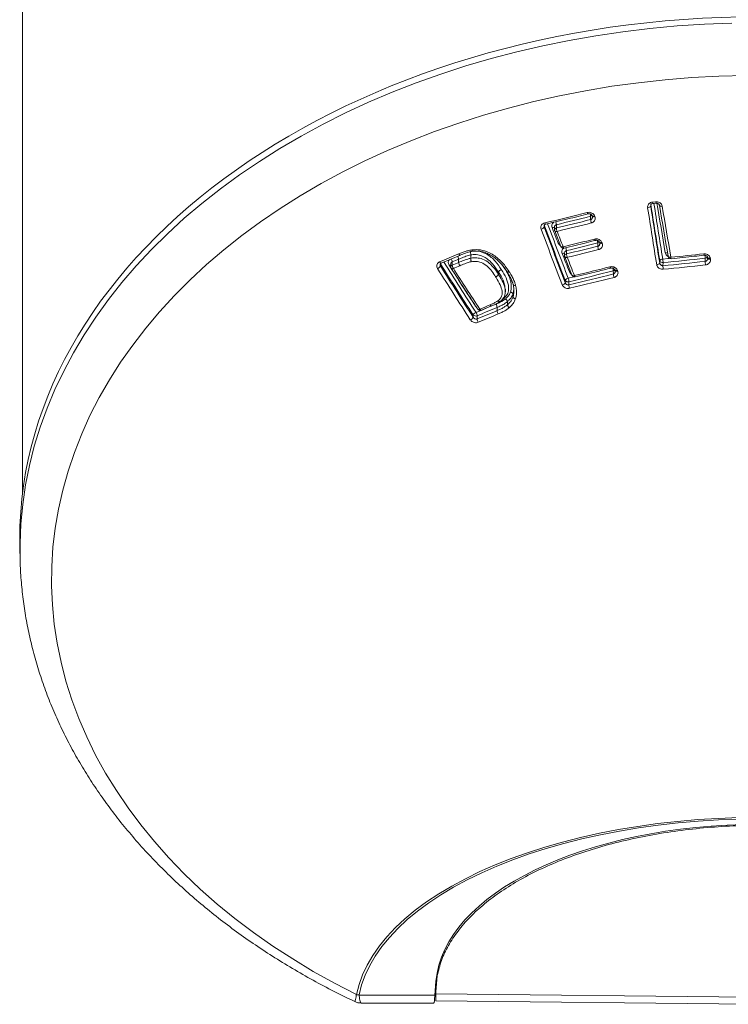
# Model space of a CAD drawing. Units: millimetres. Extents: x -214 to 547, y -437 to 657.
# Drawn here: x 123 to 148, y -437 to -402 of the extents above; entities that cross this region are included whole.
import ezdxf

# ---------------------------------------------------------------- set-up
doc = ezdxf.new("R2010")
doc.units = ezdxf.units.MM

msp = doc.modelspace()

# ---------------------------------------------------------------- linework, layer by layer
at = {"color": 7, "linetype": 'Continuous', "lineweight": 18}
for p, q in [((123.493, -291.692), (123.493, -418.834)), ((145.234, -408.87), (145.234, -408.888)), ((145.234, -408.875), (145.234, -408.888)), ((145.3, -408.75), (145.406, -408.739)), ((145.314, -408.8), (145.42, -408.789)), ((143.153, -409.358), (143.15, -409.244)), ((143.208, -409.222), (143.215, -409.239)), ((141.549, -409.545), (141.547, -409.617)), ((141.903, -409.629), (141.906, -409.718)), ((141.969, -409.535), (141.973, -409.649)), ((141.912, -409.751), (142.119, -410.285)), ((143.406, -410.279), (143.403, -410.167)), ((143.459, -410.139), (143.468, -410.163)), ((137.981, -410.862), (138.645, -410.587)), ((139.004, -410.583), (139.005, -410.697)), ((139.004, -410.583), (139.004, -410.583)), ((142.251, -410.527), (142.254, -410.615)), ((142.261, -410.648), (142.509, -411.281)), ((142.318, -410.434), (142.321, -410.546)), ((145.836, -410.624), (145.837, -410.629)), ((147.199, -410.662), (147.205, -410.695)), ((137.96, -410.893), (137.957, -410.965)), ((138.313, -410.903), (138.317, -410.999)), ((138.362, -410.822), (138.366, -410.936)), ((138.586, -410.729), (138.587, -410.843)), ((139.005, -410.697), (139.005, -410.697)), ((140.187, -411.059), (140.103, -410.94)), ((145.547, -410.86), (145.548, -410.786)), ((145.662, -410.846), (145.659, -410.956)), ((147.121, -410.805), (147.118, -410.696)), ((139.967, -411.176), (139.965, -411.253)), ((139.965, -411.253), (139.965, -411.253)), ((139.967, -411.176), (139.967, -411.176)), ((143.943, -411.242), (143.939, -411.133)), ((143.992, -411.097), (144.005, -411.129)), ((140.469, -411.596), (140.473, -411.608)), ((142.276, -411.54), (142.278, -411.466)), ((142.405, -411.51), (142.403, -411.62)), ((140.205, -411.792), (140.2, -411.768)), ((140.204, -411.827), (140.205, -411.767)), ((140.466, -411.937), (140.466, -411.936)), ((140.466, -411.937), (140.468, -412.034)), ((140.468, -412.035), (140.468, -412.034)), ((139.2, -412.385), (139.174, -412.353)), ((139.372, -412.499), (139.727, -412.351)), ((140.274, -412.202), (140.276, -412.309)), ((140.274, -412.202), (140.274, -412.202)), ((140.276, -412.309), (140.276, -412.309)), ((139.089, -412.738), (139.089, -412.664)), ((139.226, -412.689), (139.225, -412.799)), ((139.917, -412.403), (139.919, -412.512)), ((123.397, -420.756), (123.406, -421.113)), ((137.847, -435.545), (137.793, -436.111)), ((137.765, -436.223), (137.802, -435.751)), ((137.793, -435.863), (137.793, -436.111)), ((135.044, -436.216), (135.05, -436.202)), ((135.044, -436.216), (135.14, -436.223)), ((135.141, -436.213), (135.05, -436.202)), ((135.141, -436.213), (135.14, -436.223)), ((137.765, -436.223), (135.14, -436.223)), ((137.793, -436.111), (137.793, -436.177)), ((137.793, -436.177), (148.993, -436.298)), ((135.207, -436.497), (137.73, -436.497)), ((137.793, -436.421), (149.007, -436.542))]:
    msp.add_line(p, q, dxfattribs=at)
at = {"color": 7, "linetype": 'Continuous', "lineweight": 18, "flags": 128}
for points in [[(148.043, -402.549), (147.095, -402.586), (146.149, -402.649), (145.207, -402.737), (144.27, -402.85), (143.34, -402.987), (142.417, -403.149), (141.504, -403.335), (140.601, -403.545), (139.709, -403.78), (138.831, -404.037), (137.966, -404.318), (137.116, -404.621), (136.283, -404.946), (135.468, -405.294), (134.671, -405.662), (133.893, -406.052), (133.137, -406.462), (132.402, -406.892), (131.691, -407.34), (131.003, -407.808), (130.34, -408.293), (129.702, -408.795), (129.091, -409.314), (128.508, -409.849), (127.953, -410.399), (127.427, -410.963), (126.93, -411.541), (126.464, -412.131), (126.029, -412.733), (125.626, -413.347), (125.255, -413.971), (124.916, -414.604), (124.611, -415.245), (124.339, -415.895), (124.102, -416.551), (123.898, -417.212), (123.729, -417.879), (123.595, -418.55), (123.496, -419.224), (123.432, -419.9), (123.404, -420.577), (123.406, -421.123)], [(148.526, -404.361), (147.592, -404.387), (146.661, -404.437), (145.732, -404.514), (144.809, -404.615), (143.892, -404.741), (142.982, -404.892), (142.08, -405.068), (141.189, -405.268), (140.309, -405.493), (139.442, -405.741), (138.589, -406.012), (137.751, -406.306), (136.929, -406.624), (136.125, -406.963), (135.339, -407.323), (134.573, -407.705), (133.829, -408.108), (133.106, -408.53), (132.406, -408.972), (131.731, -409.432), (131.081, -409.911), (130.456, -410.407), (129.859, -410.919), (129.289, -411.447), (128.749, -411.991), (128.237, -412.548), (127.756, -413.12), (127.306, -413.704), (126.887, -414.299), (126.5, -414.906), (126.146, -415.523), (125.825, -416.149), (125.538, -416.783), (125.286, -417.424), (125.067, -418.072), (124.884, -418.726), (124.735, -419.384), (124.622, -420.045), (124.544, -420.709), (124.502, -421.375), (124.495, -422.041), (124.524, -422.707), (124.588, -423.372), (124.689, -424.035), (124.824, -424.694), (124.994, -425.349), (125.2, -426), (125.44, -426.644), (125.714, -427.281), (126.022, -427.91), (126.364, -428.53), (126.738, -429.141), (127.145, -429.74), (127.584, -430.329), (128.054, -430.905), (128.554, -431.468), (129.084, -432.017), (129.643, -432.551), (130.23, -433.069), (130.844, -433.571), (131.485, -434.056), (132.151, -434.524), (132.842, -434.972), (133.556, -435.402), (134.292, -435.812), (135.05, -436.202)], [(145.74, -410.51), (145.703, -410.291), (145.666, -410.072), (145.629, -409.852), (145.592, -409.632), (145.554, -409.411), (145.517, -409.19), (145.48, -408.969), (145.45, -408.791)], [(145.836, -410.624), (145.799, -410.405), (145.762, -410.185), (145.725, -409.966), (145.688, -409.745), (145.65, -409.524), (145.613, -409.303), (145.576, -409.082), (145.539, -408.86)], [(145.539, -408.86), (145.541, -408.869), (145.546, -408.877), (145.554, -408.885), (145.566, -408.891), (145.58, -408.895), (145.597, -408.898), (145.615, -408.899), (145.634, -408.898)], [(145.634, -408.898), (145.671, -409.12), (145.708, -409.342), (145.745, -409.564), (145.782, -409.785), (145.82, -410.005), (145.857, -410.225), (145.894, -410.445), (145.931, -410.664)], [(143.294, -409.236), (143.276, -409.24), (143.259, -409.241), (143.243, -409.241), (143.23, -409.238), (143.219, -409.234), (143.211, -409.227), (143.208, -409.222)], [(143.301, -409.254), (143.283, -409.257), (143.265, -409.259), (143.25, -409.259), (143.236, -409.256), (143.226, -409.252), (143.218, -409.245), (143.215, -409.239)], [(143.294, -409.236), (143.295, -409.238), (143.296, -409.24), (143.297, -409.243), (143.297, -409.245), (143.298, -409.247), (143.299, -409.249), (143.3, -409.251), (143.301, -409.254)], [(141.996, -409.766), (141.978, -409.77), (141.962, -409.771), (141.946, -409.771), (141.933, -409.768), (141.923, -409.763), (141.915, -409.757), (141.912, -409.751)], [(142.203, -410.3), (142.185, -410.304), (142.169, -410.305), (142.153, -410.304), (142.14, -410.302), (142.13, -410.297), (142.122, -410.291), (142.119, -410.285)], [(142.203, -410.3), (142.211, -410.317), (142.218, -410.331), (142.225, -410.34), (142.231, -410.345), (142.236, -410.346)], [(143.29, -410.032), (143.297, -410.05), (143.304, -410.063), (143.311, -410.073), (143.317, -410.078), (143.321, -410.078)], [(143.545, -410.154), (143.527, -410.158), (143.509, -410.159), (143.494, -410.159), (143.48, -410.156), (143.47, -410.152), (143.462, -410.145), (143.459, -410.139)], [(143.554, -410.178), (143.536, -410.182), (143.519, -410.183), (143.503, -410.183), (143.49, -410.18), (143.479, -410.175), (143.471, -410.169), (143.468, -410.163)], [(143.545, -410.154), (143.546, -410.157), (143.547, -410.16), (143.548, -410.163), (143.549, -410.166), (143.551, -410.169), (143.552, -410.172), (143.553, -410.175), (143.554, -410.178)], [(138.64, -410.589), (138.632, -410.589), (138.622, -410.585), (138.611, -410.577), (138.6, -410.564), (138.589, -410.548)], [(142.261, -410.648), (142.264, -410.654), (142.272, -410.661), (142.282, -410.665), (142.295, -410.668), (142.31, -410.669), (142.327, -410.667), (142.345, -410.664)], [(145.837, -410.629), (145.838, -410.634), (145.843, -410.642), (145.852, -410.65), (145.863, -410.657), (145.878, -410.661), (145.894, -410.664), (145.912, -410.665), (145.931, -410.664)], [(147.199, -410.662), (147.201, -410.666), (147.206, -410.675), (147.215, -410.683), (147.227, -410.69), (147.241, -410.694), (147.258, -410.697), (147.277, -410.698), (147.296, -410.697)], [(137.981, -410.862), (137.973, -410.863), (137.963, -410.859), (137.951, -410.851), (137.94, -410.838), (137.929, -410.822)], [(145.652, -410.725), (145.833, -410.707), (145.89, -410.701)], [(147.205, -410.695), (147.206, -410.7), (147.212, -410.709), (147.22, -410.716), (147.232, -410.723), (147.247, -410.728), (147.264, -410.731), (147.282, -410.731), (147.301, -410.73)], [(147.296, -410.697), (147.297, -410.701), (147.297, -410.705), (147.298, -410.709), (147.299, -410.714), (147.299, -410.718), (147.3, -410.722), (147.301, -410.726), (147.301, -410.73)], [(138.333, -411.05), (138.333, -411.05), (138.338, -411.055), (138.347, -411.059), (138.358, -411.06), (138.372, -411.058), (138.387, -411.054), (138.403, -411.048)], [(142.381, -411.39), (142.572, -411.345), (142.582, -411.342)], [(142.509, -411.281), (142.512, -411.287), (142.52, -411.294), (142.53, -411.298), (142.543, -411.301), (142.559, -411.302), (142.576, -411.301), (142.594, -411.297)], [(142.625, -411.342), (142.621, -411.341), (142.615, -411.337), (142.608, -411.327), (142.601, -411.314), (142.594, -411.297)], [(143.992, -411.097), (143.996, -411.103), (144.003, -411.11), (144.014, -411.114), (144.028, -411.117), (144.043, -411.118), (144.061, -411.116), (144.079, -411.113)], [(144.005, -411.129), (144.008, -411.135), (144.016, -411.141), (144.027, -411.146), (144.04, -411.149), (144.056, -411.15), (144.073, -411.148), (144.092, -411.144)], [(144.079, -411.113), (144.081, -411.117), (144.082, -411.121), (144.084, -411.125), (144.085, -411.129), (144.087, -411.132), (144.088, -411.136), (144.09, -411.14), (144.092, -411.144)], [(139.725, -412.351), (139.718, -412.352), (139.708, -412.349), (139.697, -412.341), (139.686, -412.329), (139.674, -412.313)], [(139.25, -412.461), (139.256, -412.467), (139.265, -412.47), (139.276, -412.471), (139.29, -412.47), (139.305, -412.467), (139.321, -412.461)], [(139.372, -412.499), (139.364, -412.5), (139.355, -412.496), (139.344, -412.488), (139.333, -412.476), (139.321, -412.461)], [(135.05, -436.202), (135.138, -435.859), (135.261, -435.519), (135.42, -435.182), (135.614, -434.849), (135.842, -434.522), (136.104, -434.201), (136.4, -433.887), (136.727, -433.58), (137.087, -433.282), (137.477, -432.993), (137.897, -432.714), (138.345, -432.446), (138.821, -432.19), (139.323, -431.945), (139.851, -431.713), (140.401, -431.494), (140.974, -431.289), (141.567, -431.099), (142.18, -430.923), (142.81, -430.763), (143.457, -430.618), (144.117, -430.49), (144.79, -430.378), (145.474, -430.283), (146.167, -430.205), (146.867, -430.143), (147.573, -430.1), (148.282, -430.073)], [(148.287, -430.125), (147.582, -430.151), (146.881, -430.194), (146.185, -430.255), (145.497, -430.333), (144.817, -430.427), (144.149, -430.539), (143.492, -430.666), (142.85, -430.81), (142.224, -430.969), (141.616, -431.144), (141.026, -431.333), (140.457, -431.536), (139.91, -431.754), (139.386, -431.984), (138.887, -432.227), (138.414, -432.482), (137.969, -432.749), (137.552, -433.026), (137.164, -433.313), (136.807, -433.609), (136.481, -433.913), (136.188, -434.226), (135.927, -434.545), (135.701, -434.87), (135.508, -435.2), (135.35, -435.535), (135.228, -435.873), (135.141, -436.213)]]:
    msp.add_lwpolyline(points, dxfattribs=at)
at = {"color": 7, "linetype": 'Continuous', "lineweight": 18}
for centre, radius, start, end in [((145.136, -408.837), 0.11, 266.5166, 332.4668), ((580.485, -340.871), 440.646, 188.88719, 189.14721), ((580.024, -340.901), 440.074, 188.88719, 189.14721), ((579.704, -340.901), 439.745, 188.88442, 189.14429), ((145.385, -408.752), 0.0845, 178.1573, 214.06), ((579.095, -340.954), 439.023, 188.8896, 189.14431), ((145.493, -408.742), 0.0867, 178.5103, 213.4457), ((117.042, -306.364), 105.986, 283.3799, 284.19892), ((118.347, -311.294), 101.041, 283.52011, 284.2095), ((143.104, -409.102), 0.0665, 189.09, 239.8241), ((142.796, -409.261), 0.354, 2.8068, 16.4631), ((143.127, -409.146), 0.101, 282.7371, 318.7198), ((141.424, -409.553), 0.138, 277.5226, 332.3041), ((346.656, -332.882), 218.993, 200.51186, 201.04989), ((346.5, -332.892), 218.817, 200.50618, 201.04392), ((141.631, -409.464), 0.0641, 188.457, 241.4511), ((346.286, -332.939), 218.476, 200.51506, 201.04395), ((141.856, -409.716), 0.0865, 56.6036, 111.8436), ((372.616, -320.5), 247.408, 201.11742, 201.25055), ((141.984, -409.728), 0.0793, 98.3533, 173.3589), ((141.621, -409.545), 0.348, 1.6521, 18.5226), ((118.295, -311.193), 101.263, 283.5224, 284.21029), ((142.337, -409.636), 0.365, 181.9924, 200.83), ((118.288, -311.182), 101.394, 283.5224, 284.21029), ((143.536, -409.336), 0.383, 183.2122, 201.1264), ((346.818, -332.855), 219.278, 200.51186, 201.04989), ((142.005, -409.715), 0.1, 181.7947, 201.1236), ((373.573, -320.299), 248.259, 201.12349, 201.25567), ((142.069, -410.318), 0.151, 88.0058, 104.665), ((142.212, -410.249), 0.1, 201.2558, 283.5398), ((117.285, -306.828), 106.43, 283.54025, 284.14247), ((141.955, -410.447), 0.364, 2.0062, 18.7645), ((118.603, -311.839), 101.407, 283.52441, 284.15559), ((118.552, -311.741), 101.624, 283.52663, 284.15646), ((143.046, -410.184), 0.356, 2.7442, 17.0454), ((143.38, -410.068), 0.102, 282.8232, 317.3731), ((143.787, -410.258), 0.382, 183.1199, 201.2848), ((99.002, -316.103), 102.406, 292.3413, 292.74107), ((138.35, -410.745), 0.236, 3.9688, 30.7556), ((142.203, -410.611), 0.0853, 55.3537, 111.8381), ((367.617, -322.548), 242.006, 201.31917, 201.48065), ((142.333, -410.624), 0.0793, 98.3548, 173.3571), ((142.354, -410.612), 0.1, 181.7942, 201.3252), ((142.686, -410.533), 0.365, 182.0033, 201.0224), ((118.545, -311.73), 101.756, 283.52663, 284.15646), ((368.56, -322.353), 242.841, 201.325, 201.48549), ((145.76, -410.629), 0.121, 60.7277, 99.4242), ((145.935, -410.612), 0.1, 189.6603, 275.6764), ((135.162, -302.318), 108.88, 275.67659, 276.27802), ((146.027, -410.662), 0.0954, 181.2132, 211.2882), ((147.173, -410.541), 0.105, 182.1348, 209.3942), ((146.216, -410.724), 0.902, 1.7648, 8.325), ((147.113, -410.596), 0.1, 272.8692, 326.4626), ((137.798, -410.884), 0.178, 289.1153, 332.9682), ((271.258, -327.153), 157.459, 212.15963, 212.925), ((138.038, -410.92), 0.083, 138.7056, 161.0473), ((271.152, -327.175), 157.318, 212.15147, 212.91645), ((271.062, -327.207), 157.093, 212.15956, 212.91648), ((138.299, -411.019), 0.0893, 79.8729, 118.6579), ((280.561, -319.429), 169.19, 212.74391, 213.31426), ((138.387, -411.003), 0.0708, 107.8458, 176.8927), ((138.417, -410.996), 0.1, 181.9406, 212.7544), ((138.13, -410.837), 0.232, 3.5786, 30.9613), ((101.437, -321.869), 96.313, 292.54339, 292.68778), ((101.434, -321.977), 96.321, 292.54621, 292.68904), ((138.599, -410.921), 0.234, 183.6011, 213.0004), ((100.962, -320.866), 97.645, 292.54676, 292.68784), ((138.822, -410.828), 0.235, 183.8414, 213.0602), ((117.593, -307.39), 106.873, 283.52833, 284.20769), ((143.886, -410.983), 0.0626, 189.2639, 240.8299), ((145.449, -410.814), 0.108, 266.6911, 334.6068), ((145.645, -410.832), 0.108, 86.7623, 154.6158), ((145.642, -410.747), 0.101, 202.6251, 281.3651), ((144.873, -410.85), 0.789, 0.2965, 9.1692), ((135.711, -307.289), 104.143, 275.48144, 276.28994), ((146.448, -410.952), 0.789, 180.2955, 189.1881), ((135.733, -307.393), 103.929, 275.48198, 276.2892), ((135.708, -307.277), 104.278, 275.48144, 276.28994), ((148.023, -410.777), 0.903, 181.7542, 189.5188), ((271.33, -327.131), 157.664, 212.15963, 212.925), ((281.198, -319.189), 169.79, 212.75301, 213.32149), ((118.867, -312.39), 101.983, 283.34347, 284.23418), ((118.916, -312.484), 101.773, 283.34388, 284.23349), ((142.458, -411.309), 0.147, 87.5789, 104.6312), ((142.602, -411.244), 0.1, 201.4857, 283.5278), ((143.561, -411.155), 0.379, 3.2516, 17.6825), ((143.917, -411.035), 0.1, 282.652, 319.9493), ((144.326, -411.22), 0.384, 183.2701, 201.5146), ((142.155, -411.482), 0.134, 277.589, 334.56), ((142.398, -411.523), 0.134, 97.6556, 154.5563), ((142.372, -411.4), 0.115, 214.9433, 286.816), ((142.044, -411.52), 0.361, 1.6922, 21.1166), ((142.764, -411.609), 0.361, 181.692, 201.1578), ((118.86, -312.38), 102.115, 283.34347, 284.23418), ((102.074, -322.038), 97.848, 292.29087, 292.72758), ((99.747, -317.049), 103.294, 292.52746, 292.73967), ((139.685, -412.42), 0.233, 4.3708, 34.3978), ((139.244, -412.735), 0.171, 109.1945, 155.2509), ((139.177, -412.573), 0.126, 225.9933, 293.2088), ((138.994, -412.702), 0.233, 3.299, 33.3877), ((101.95, -321.87), 98.273, 292.29068, 292.72825), ((102.063, -322.034), 97.976, 292.29087, 292.7283), ((139.334, -412.406), 0.1, 213.3229, 292.5274), ((102.228, -322.56), 97.65, 292.28848, 292.72941), ((140.156, -412.495), 0.237, 184.0538, 213.6193), ((138.934, -412.667), 0.171, 289.1349, 335.2648), ((139.458, -412.786), 0.233, 183.3009, 213.4502)]:
    msp.add_arc(centre, radius, start, end, dxfattribs=at)
for centre, major_axis, ratio, start_param, end_param in [((148.993, -420.432), (25.6, 0), 0.707134, 0.000152, 3.14144), ((148.993, -420.427), (25.6, 0), 0.719367, 3.141745, 3.159508), ((148.993, -435.975), (11.2, 0), 0.506297, 0.039631, 3.101962)]:
    msp.add_ellipse(centre, major_axis=major_axis, ratio=ratio, start_param=start_param, end_param=end_param, dxfattribs=at)
for points, knots in [([(145.13, -408.947), (145.129, -408.926), (145.127, -408.884), (145.154, -408.827), (145.201, -408.781), (145.253, -408.757), (145.288, -408.751), (145.3, -408.75)], [0, 0, 0, 0, 0.223041, 0.446181, 0.666297, 0.880185, 1, 1, 1, 1]), ([(145.234, -408.875), (145.234, -408.866), (145.234, -408.849), (145.251, -408.826), (145.277, -408.809), (145.299, -408.8), (145.312, -408.8), (145.314, -408.8)], [0, 0, 0, 0, 0.2742262, 0.5550342, 0.7724831, 0.9634006, 1, 1, 1, 1]), ([(145.406, -408.739), (145.428, -408.739), (145.472, -408.739), (145.536, -408.763), (145.588, -408.802), (145.622, -408.85), (145.63, -408.884), (145.634, -408.898)], [0, 0, 0, 0, 0.207593, 0.415059, 0.62593, 0.842952, 1, 1, 1, 1]), ([(145.42, -408.79), (145.421, -408.789), (145.431, -408.787), (145.455, -408.79), (145.487, -408.8), (145.514, -408.818), (145.533, -408.842), (145.54, -408.859), (145.54, -408.867), (145.54, -408.868)], [0, 0, 0, 0, 0.003764, 0.181331, 0.358057, 0.546297, 0.753932, 0.993871, 1, 1, 1, 1]), ([(141.6, -409.52), (141.855, -409.459), (142.346, -409.341), (142.836, -409.218), (143.071, -409.159)], [0, 0, 0, 0, 0.520762, 1, 1, 1, 1]), ([(143.039, -409.112), (143.06, -409.109), (143.103, -409.102), (143.17, -409.116), (143.229, -409.147), (143.272, -409.189), (143.287, -409.222), (143.294, -409.236)], [0, 0, 0, 0, 0.20703, 0.413955, 0.623805, 0.839637, 1, 1, 1, 1]), ([(143.071, -409.159), (143.071, -409.159), (143.08, -409.156), (143.102, -409.155), (143.135, -409.159), (143.167, -409.173), (143.192, -409.193), (143.205, -409.211), (143.207, -409.22), (143.207, -409.221)], [0, 0, 0, 0, 0.00402, 0.174316, 0.354356, 0.542296, 0.743835, 0.965022, 1, 1, 1, 1]), ([(143.153, -409.358), (143.159, -409.356), (143.175, -409.351), (143.198, -409.333), (143.215, -409.302), (143.222, -409.276), (143.219, -409.262), (143.219, -409.261)], [0, 0, 0, 0, 0.138093, 0.39501, 0.670617, 0.961735, 1, 1, 1, 1]), ([(143.301, -409.254), (143.306, -409.274), (143.317, -409.315), (143.303, -409.377), (143.268, -409.429), (143.222, -409.461), (143.19, -409.471), (143.178, -409.474)], [0, 0, 0, 0, 0.22546, 0.451077, 0.672002, 0.884472, 1, 1, 1, 1]), ([(143.215, -409.239), (143.215, -409.24), (143.219, -409.248), (143.219, -409.255), (143.218, -409.261)], [0, 0, 0, 0, 0.063295, 1, 1, 1, 1]), ([(141.442, -409.69), (141.437, -409.67), (141.427, -409.629), (141.441, -409.569), (141.477, -409.518), (141.523, -409.487), (141.556, -409.477), (141.567, -409.473)], [0, 0, 0, 0, 0.223101, 0.446302, 0.666419, 0.880256, 1, 1, 1, 1]), ([(141.542, -409.58), (141.542, -409.581), (141.539, -409.593), (141.543, -409.605), (141.547, -409.617)], [0, 0, 0, 0, 0.023164, 1, 1, 1, 1]), ([(141.542, -409.58), (141.542, -409.58), (141.54, -409.567), (141.549, -409.551), (141.571, -409.531), (141.589, -409.521), (141.6, -409.52), (141.6, -409.52)], [0, 0, 0, 0, 0.031131, 0.477045, 0.762701, 0.998597, 1, 1, 1, 1]), ([(141.823, -409.636), (141.818, -409.616), (141.807, -409.575), (141.822, -409.515), (141.847, -409.472), (141.871, -409.457), (141.877, -409.453)], [0, 0, 0, 0, 0.304359, 0.608959, 0.906613, 1, 1, 1, 1]), ([(141.969, -409.535), (141.963, -409.537), (141.947, -409.542), (141.924, -409.559), (141.907, -409.589), (141.901, -409.614), (141.903, -409.628), (141.903, -409.629)], [0, 0, 0, 0, 0.143775, 0.401439, 0.677215, 0.969256, 1, 1, 1, 1]), ([(142.111, -410.264), (142.107, -410.262), (142.082, -410.25), (142.053, -410.217), (142.038, -410.185), (142.031, -410.172)], [0, 0, 0, 0, 0.113399, 0.629252, 1, 1, 1, 1]), ([(142.236, -410.346), (142.491, -410.284), (142.853, -410.196), (143.215, -410.105), (143.321, -410.078)], [0, 0, 0, 0, 0.706669, 1, 1, 1, 1]), ([(143.29, -410.032), (143.311, -410.029), (143.354, -410.022), (143.421, -410.036), (143.48, -410.067), (143.523, -410.109), (143.538, -410.141), (143.545, -410.154)], [0, 0, 0, 0, 0.207997, 0.415899, 0.626466, 0.842383, 1, 1, 1, 1]), ([(143.322, -410.078), (143.322, -410.078), (143.331, -410.075), (143.353, -410.074), (143.386, -410.078), (143.418, -410.091), (143.442, -410.112), (143.456, -410.129), (143.458, -410.138), (143.458, -410.139)], [0, 0, 0, 0, 0.004783, 0.17579, 0.356439, 0.544359, 0.744461, 0.962778, 1, 1, 1, 1]), ([(143.406, -410.279), (143.412, -410.277), (143.428, -410.272), (143.451, -410.253), (143.468, -410.224), (143.474, -410.198), (143.472, -410.185), (143.472, -410.183)], [0, 0, 0, 0, 0.142399, 0.400229, 0.67487, 0.963523, 1, 1, 1, 1]), ([(143.554, -410.178), (143.56, -410.198), (143.571, -410.239), (143.557, -410.3), (143.521, -410.351), (143.476, -410.383), (143.443, -410.393), (143.431, -410.396)], [0, 0, 0, 0, 0.224241, 0.448625, 0.668793, 0.881377, 1, 1, 1, 1]), ([(143.468, -410.163), (143.468, -410.163), (143.472, -410.171), (143.472, -410.177), (143.471, -410.183)], [0, 0, 0, 0, 0.061407, 1, 1, 1, 1]), ([(139.004, -410.583), (138.978, -410.589), (138.892, -410.609), (138.754, -410.661), (138.642, -410.706), (138.586, -410.729)], [0, 0, 0, 0, 0.178502, 0.585537, 1, 1, 1, 1]), ([(138.589, -410.548), (138.63, -410.531), (138.713, -410.497), (138.841, -410.453), (138.952, -410.421), (139.022, -410.41), (139.047, -410.406)], [0, 0, 0, 0, 0.283468, 0.567037, 0.85076, 1, 1, 1, 1]), ([(138.64, -410.589), (138.669, -410.577), (138.763, -410.539), (138.903, -410.486), (139.024, -410.464), (139.072, -410.455)], [0, 0, 0, 0, 0.2055897, 0.6802667, 1, 1, 1, 1]), ([(139.004, -410.583), (139.004, -410.574), (139.005, -410.557), (139.001, -410.523), (138.995, -410.495), (138.99, -410.475), (138.987, -410.467), (138.986, -410.465)], [0, 0, 0, 0, 0.259611, 0.519219, 0.778886, 0.931901, 1, 1, 1, 1]), ([(139.967, -411.176), (139.967, -411.176), (139.964, -411.172), (139.902, -411.076), (139.805, -410.934), (139.646, -410.772), (139.495, -410.66), (139.306, -410.579), (139.13, -410.564), (139.033, -410.579), (139.004, -410.583)], [0, 0, 0, 0, 0.0000244, 0.0145416, 0.2998879, 0.4423631, 0.5844637, 0.75897, 0.9266775, 1, 1, 1, 1]), ([(139.047, -410.406), (139.12, -410.401), (139.29, -410.39), (139.532, -410.452), (139.749, -410.557), (139.979, -410.715), (140.176, -410.924), (140.294, -411.097), (140.339, -411.162)], [0, 0, 0, 0, 0.136517, 0.316316, 0.448157, 0.580217, 0.841064, 1, 1, 1, 1]), ([(139.071, -410.453), (139.069, -410.453), (139.065, -410.453), (139.057, -410.439), (139.051, -410.421), (139.047, -410.409), (139.047, -410.406)], [0, 0, 0, 0, 0.225536, 0.555483, 0.918909, 1, 1, 1, 1]), ([(139.061, -410.455), (139.069, -410.454), (139.155, -410.441), (139.333, -410.458), (139.55, -410.543), (139.722, -410.665), (139.899, -410.84), (139.998, -410.989), (140.064, -411.089)], [0, 0, 0, 0, 0.0195265, 0.2061285, 0.3995775, 0.5499798, 0.700753, 1, 1, 1, 1]), ([(139.071, -410.451), (139.081, -410.45), (139.141, -410.444), (139.251, -410.445), (139.402, -410.467), (139.551, -410.515), (139.7, -410.587), (139.846, -410.684), (139.986, -410.805), (140.117, -410.952), (140.207, -411.075), (140.256, -411.149), (140.266, -411.164)], [0, 0, 0, 0, 0.021167, 0.121541, 0.217627, 0.319872, 0.427893, 0.545807, 0.672784, 0.807341, 0.961295, 1, 1, 1, 1]), ([(142.171, -410.532), (142.166, -410.512), (142.155, -410.471), (142.17, -410.412), (142.195, -410.369), (142.221, -410.353), (142.228, -410.349)], [0, 0, 0, 0, 0.297613, 0.595439, 0.887155, 1, 1, 1, 1]), ([(142.318, -410.434), (142.312, -410.436), (142.295, -410.441), (142.272, -410.458), (142.256, -410.488), (142.249, -410.512), (142.252, -410.525), (142.252, -410.527)], [0, 0, 0, 0, 0.147004, 0.405638, 0.680539, 0.970082, 1, 1, 1, 1]), ([(145.836, -410.636), (145.819, -410.625), (145.784, -410.602), (145.752, -410.556), (145.744, -410.523), (145.74, -410.51)], [0, 0, 0, 0, 0.345973, 0.728397, 1, 1, 1, 1]), ([(145.945, -410.712), (146.214, -410.685), (146.592, -410.646), (146.971, -410.605), (147.082, -410.593)], [0, 0, 0, 0, 0.708351, 1, 1, 1, 1]), ([(147.068, -410.545), (147.09, -410.545), (147.135, -410.544), (147.198, -410.566), (147.25, -410.604), (147.284, -410.65), (147.292, -410.683), (147.296, -410.697)], [0, 0, 0, 0, 0.208775, 0.417468, 0.628464, 0.844088, 1, 1, 1, 1]), ([(147.082, -410.593), (147.082, -410.593), (147.093, -410.591), (147.117, -410.593), (147.149, -410.602), (147.175, -410.619), (147.193, -410.641), (147.2, -410.656), (147.2, -410.664), (147.2, -410.664)], [0, 0, 0, 0, 0.005173, 0.183792, 0.360854, 0.546664, 0.749672, 0.987004, 1, 1, 1, 1]), ([(137.857, -411.053), (137.847, -411.033), (137.828, -410.995), (137.829, -410.933), (137.851, -410.878), (137.889, -410.841), (137.918, -410.827), (137.929, -410.822)], [0, 0, 0, 0, 0.223101, 0.446304, 0.666387, 0.880176, 1, 1, 1, 1]), ([(137.945, -410.909), (137.945, -410.906), (137.945, -410.892), (137.954, -410.876), (137.975, -410.866), (137.982, -410.863)], [0, 0, 0, 0, 0.176627, 0.745089, 1, 1, 1, 1]), ([(137.946, -410.909), (137.945, -410.916), (137.944, -410.935), (137.952, -410.954), (137.957, -410.965)], [0, 0, 0, 0, 0.36704, 1, 1, 1, 1]), ([(138.256, -410.941), (138.246, -410.922), (138.226, -410.883), (138.226, -410.822), (138.245, -410.77), (138.273, -410.746), (138.284, -410.737)], [0, 0, 0, 0, 0.271456, 0.54313, 0.808563, 1, 1, 1, 1]), ([(138.362, -410.822), (138.357, -410.825), (138.342, -410.832), (138.324, -410.852), (138.313, -410.879), (138.314, -410.897), (138.315, -410.903)], [0, 0, 0, 0, 0.171845, 0.4812251, 0.8123312, 1, 1, 1, 1]), ([(138.587, -410.843), (138.646, -410.82), (138.764, -410.772), (138.903, -410.72), (138.986, -410.701), (139.005, -410.697)], [0, 0, 0, 0, 0.4308553, 0.8750844, 1, 1, 1, 1]), ([(139.022, -410.816), (139.007, -410.819), (138.929, -410.837), (138.797, -410.886), (138.682, -410.933), (138.625, -410.956)], [0, 0, 0, 0, 0.1124832, 0.5567081, 1, 1, 1, 1]), ([(139.022, -410.816), (139.022, -410.813), (139.019, -410.805), (139.014, -410.786), (139.008, -410.757), (139.004, -410.724), (139.005, -410.706), (139.005, -410.697)], [0, 0, 0, 0, 0.0680564, 0.2229451, 0.482001, 0.740999, 1, 1, 1, 1]), ([(139.005, -410.697), (139.011, -410.696), (139.079, -410.685), (139.216, -410.674), (139.441, -410.725), (139.653, -410.858), (139.829, -411.047), (139.92, -411.184), (139.965, -411.253)], [0, 0, 0, 0, 0.015857, 0.172402, 0.332444, 0.563711, 0.781116, 1, 1, 1, 1]), ([(139.867, -411.341), (139.825, -411.276), (139.74, -411.146), (139.58, -410.968), (139.394, -410.846), (139.195, -410.795), (139.082, -410.809), (139.022, -410.816)], [0, 0, 0, 0, 0.230812, 0.459997, 0.685946, 0.8355, 1, 1, 1, 1]), ([(143.824, -410.994), (143.846, -410.99), (143.889, -410.983), (143.956, -410.997), (144.015, -411.027), (144.057, -411.068), (144.073, -411.099), (144.079, -411.113)], [0, 0, 0, 0, 0.208906, 0.417729, 0.62885, 0.844611, 1, 1, 1, 1]), ([(145.669, -411.078), (145.647, -411.078), (145.603, -411.078), (145.541, -411.055), (145.489, -411.017), (145.455, -410.97), (145.447, -410.936), (145.443, -410.922)], [0, 0, 0, 0, 0.206493, 0.412897, 0.62187, 0.836794, 1, 1, 1, 1]), ([(145.547, -410.86), (145.548, -410.869), (145.553, -410.889), (145.569, -410.918), (145.595, -410.941), (145.626, -410.956), (145.648, -410.956), (145.659, -410.956)], [0, 0, 0, 0, 0.1696749, 0.3904592, 0.6000393, 0.8016725, 1, 1, 1, 1]), ([(147.121, -410.805), (147.127, -410.804), (147.145, -410.801), (147.171, -410.786), (147.193, -410.76), (147.206, -410.73), (147.205, -410.71), (147.204, -410.703)], [0, 0, 0, 0, 0.126451, 0.35149, 0.589409, 0.837984, 1, 1, 1, 1]), ([(147.301, -410.73), (147.303, -410.751), (147.305, -410.791), (147.278, -410.849), (147.232, -410.894), (147.18, -410.919), (147.146, -410.925), (147.133, -410.927)], [0, 0, 0, 0, 0.22318, 0.446483, 0.666148, 0.879177, 1, 1, 1, 1]), ([(138.333, -411.05), (138.469, -411.261), (138.774, -411.734), (139.08, -412.202), (139.25, -412.461)], [0, 0, 0, 0, 0.445585, 1, 1, 1, 1]), ([(139.867, -411.341), (139.873, -411.338), (139.889, -411.331), (139.914, -411.315), (139.939, -411.294), (139.958, -411.272), (139.963, -411.259), (139.965, -411.253)], [0, 0, 0, 0, 0.1326159, 0.3458398, 0.563894, 0.781947, 1, 1, 1, 1]), ([(139.944, -412.175), (139.974, -412.149), (140.036, -412.095), (140.089, -411.996), (140.099, -411.852), (140.05, -411.662), (139.954, -411.482), (139.886, -411.372), (139.867, -411.341)], [0, 0, 0, 0, 0.124885, 0.25982, 0.361892, 0.601914, 0.886744, 1, 1, 1, 1]), ([(139.965, -411.253), (139.985, -411.285), (140.056, -411.399), (140.162, -411.587), (140.189, -411.752), (140.202, -411.827)], [0, 0, 0, 0, 0.17435, 0.622584, 1, 1, 1, 1]), ([(139.967, -411.176), (139.969, -411.17), (139.974, -411.157), (139.993, -411.135), (140.018, -411.114), (140.043, -411.098), (140.058, -411.091), (140.064, -411.089)], [0, 0, 0, 0, 0.218422, 0.436844, 0.655267, 0.867333, 1, 1, 1, 1]), ([(140.2, -411.768), (140.188, -411.687), (140.162, -411.508), (140.052, -411.316), (139.982, -411.202), (139.967, -411.176)], [0, 0, 0, 0, 0.390186, 0.862751, 1, 1, 1, 1]), ([(140.064, -411.089), (140.081, -411.115), (140.154, -411.233), (140.244, -411.401), (140.305, -411.597), (140.321, -411.725), (140.311, -411.86), (140.251, -412.001), (140.158, -412.085), (140.109, -412.129)], [0, 0, 0, 0, 0.076269, 0.34359, 0.473874, 0.603841, 0.681893, 0.834956, 1, 1, 1, 1]), ([(140.383, -411.478), (140.375, -411.448), (140.355, -411.373), (140.302, -411.255), (140.242, -411.146), (140.201, -411.081), (140.187, -411.059)], [0, 0, 0, 0, 0.20584, 0.512793, 0.838303, 1, 1, 1, 1]), ([(140.265, -411.164), (140.279, -411.185), (140.326, -411.259), (140.396, -411.388), (140.446, -411.51), (140.465, -411.581), (140.469, -411.596)], [0, 0, 0, 0, 0.152299, 0.531602, 0.901402, 1, 1, 1, 1]), ([(140.266, -411.164), (140.269, -411.167), (140.275, -411.173), (140.294, -411.175), (140.313, -411.171), (140.329, -411.166), (140.335, -411.164), (140.339, -411.162)], [0, 0, 0, 0, 0.24438, 0.531077, 0.817789, 0.88375, 1, 1, 1, 1]), ([(140.339, -411.162), (140.359, -411.195), (140.408, -411.272), (140.472, -411.395), (140.527, -411.521), (140.549, -411.601), (140.559, -411.636)], [0, 0, 0, 0, 0.214421, 0.513117, 0.785501, 1, 1, 1, 1]), ([(142.5, -411.257), (142.495, -411.255), (142.471, -411.243), (142.442, -411.211), (142.427, -411.18), (142.42, -411.167)], [0, 0, 0, 0, 0.112939, 0.631952, 1, 1, 1, 1]), ([(142.625, -411.342), (142.882, -411.28), (143.292, -411.18), (143.701, -411.077), (143.855, -411.038)], [0, 0, 0, 0, 0.625094, 1, 1, 1, 1]), ([(143.855, -411.038), (143.856, -411.038), (143.865, -411.035), (143.887, -411.033), (143.92, -411.038), (143.952, -411.051), (143.976, -411.07), (143.99, -411.087), (143.991, -411.095), (143.992, -411.097)], [0, 0, 0, 0, 0.005197, 0.177091, 0.35848, 0.546302, 0.744833, 0.960443, 1, 1, 1, 1]), ([(143.943, -411.242), (143.949, -411.24), (143.965, -411.235), (143.988, -411.217), (144.005, -411.187), (144.011, -411.163), (144.009, -411.149), (144.009, -411.148)], [0, 0, 0, 0, 0.14596, 0.404929, 0.678775, 0.964875, 1, 1, 1, 1]), ([(144.092, -411.144), (144.097, -411.164), (144.108, -411.204), (144.094, -411.264), (144.059, -411.315), (144.014, -411.347), (143.981, -411.357), (143.969, -411.361)], [0, 0, 0, 0, 0.22309, 0.446302, 0.665892, 0.878837, 1, 1, 1, 1]), ([(144.005, -411.129), (144.005, -411.129), (144.009, -411.136), (144.008, -411.142), (144.008, -411.148)], [0, 0, 0, 0, 0.058493, 1, 1, 1, 1]), ([(140.381, -411.865), (140.386, -411.847), (140.403, -411.786), (140.412, -411.677), (140.402, -411.566), (140.388, -411.499), (140.383, -411.478)], [0, 0, 0, 0, 0.146383, 0.487817, 0.837572, 1, 1, 1, 1]), ([(140.383, -411.478), (140.386, -411.478), (140.39, -411.477), (140.405, -411.476), (140.419, -411.476), (140.428, -411.479), (140.429, -411.479)], [0, 0, 0, 0, 0.18422, 0.262762, 0.926904, 1, 1, 1, 1]), ([(140.468, -412.034), (140.477, -412.002), (140.496, -411.931), (140.502, -411.813), (140.493, -411.7), (140.478, -411.627), (140.472, -411.599), (140.472, -411.599)], [0, 0, 0, 0, 0.228094, 0.506537, 0.805605, 0.99976, 1, 1, 1, 1]), ([(140.559, -411.636), (140.556, -411.636), (140.551, -411.637), (140.536, -411.638), (140.514, -411.637), (140.49, -411.629), (140.474, -411.616), (140.473, -411.605), (140.472, -411.599)], [0, 0, 0, 0, 0.063951, 0.091708, 0.318839, 0.545913, 0.772956, 1, 1, 1, 1]), ([(140.559, -411.636), (140.565, -411.666), (140.581, -411.743), (140.592, -411.865), (140.584, -411.993), (140.563, -412.071), (140.554, -412.107)], [0, 0, 0, 0, 0.191721, 0.486846, 0.767552, 1, 1, 1, 1]), ([(142.427, -411.739), (142.406, -411.742), (142.363, -411.749), (142.297, -411.734), (142.238, -411.703), (142.195, -411.661), (142.18, -411.629), (142.173, -411.615)], [0, 0, 0, 0, 0.206516, 0.412941, 0.621985, 0.837019, 1, 1, 1, 1]), ([(142.276, -411.54), (142.28, -411.548), (142.287, -411.568), (142.308, -411.594), (142.337, -411.614), (142.371, -411.624), (142.392, -411.621), (142.403, -411.62)], [0, 0, 0, 0, 0.169425, 0.390343, 0.600031, 0.801698, 1, 1, 1, 1]), ([(140.021, -412.201), (140.026, -412.197), (140.061, -412.169), (140.115, -412.11), (140.173, -412.021), (140.202, -411.934), (140.202, -411.881), (140.202, -411.861)], [0, 0, 0, 0, 0.057103, 0.336027, 0.59713, 0.8528, 1, 1, 1, 1]), ([(140.202, -411.827), (140.203, -411.831), (140.206, -411.843), (140.204, -411.854), (140.202, -411.861)], [0, 0, 0, 0, 0.338433, 1, 1, 1, 1]), ([(140.211, -412.101), (140.222, -412.091), (140.256, -412.059), (140.316, -411.995), (140.36, -411.923), (140.377, -411.875), (140.381, -411.865)], [0, 0, 0, 0, 0.147129, 0.462542, 0.885235, 1, 1, 1, 1]), ([(140.466, -411.936), (140.462, -411.948), (140.441, -412.003), (140.391, -412.083), (140.324, -412.156), (140.286, -412.191), (140.274, -412.202)], [0, 0, 0, 0, 0.114182, 0.545994, 0.857604, 1, 1, 1, 1]), ([(140.276, -412.309), (140.283, -412.302), (140.329, -412.26), (140.396, -412.186), (140.446, -412.096), (140.463, -412.049), (140.468, -412.035), (140.468, -412.035)], [0, 0, 0, 0, 0.0874784, 0.5440027, 0.8680029, 0.9997851, 1, 1, 1, 1]), ([(140.466, -411.936), (140.464, -411.929), (140.461, -411.916), (140.442, -411.896), (140.417, -411.879), (140.395, -411.869), (140.383, -411.866), (140.381, -411.865)], [0, 0, 0, 0, 0.243264, 0.486525, 0.729852, 0.940819, 1, 1, 1, 1]), ([(140.494, -411.757), (140.492, -411.797), (140.489, -411.858), (140.472, -411.916), (140.466, -411.937)], [0, 0, 0, 0, 0.6504652, 1, 1, 1, 1]), ([(140.554, -412.107), (140.551, -412.106), (140.539, -412.102), (140.517, -412.093), (140.492, -412.076), (140.474, -412.055), (140.47, -412.042), (140.468, -412.035)], [0, 0, 0, 0, 0.05975, 0.271657, 0.514481, 0.757239, 1, 1, 1, 1]), ([(139.674, -412.313), (139.707, -412.299), (139.773, -412.271), (139.865, -412.227), (139.919, -412.191), (139.944, -412.175)], [0, 0, 0, 0, 0.34863, 0.697458, 1, 1, 1, 1]), ([(139.725, -412.351), (139.746, -412.343), (139.822, -412.31), (139.924, -412.265), (139.994, -412.215), (140.015, -412.2)], [0, 0, 0, 0, 0.200543, 0.756476, 1, 1, 1, 1]), ([(139.877, -412.289), (139.917, -412.271), (139.995, -412.237), (140.11, -412.178), (140.177, -412.127), (140.211, -412.101)], [0, 0, 0, 0, 0.329413, 0.659076, 1, 1, 1, 1]), ([(140.274, -412.202), (140.272, -412.203), (140.235, -412.233), (140.16, -412.286), (140.04, -412.349), (139.958, -412.385), (139.917, -412.403)], [0, 0, 0, 0, 0.017181, 0.355247, 0.682866, 1, 1, 1, 1]), ([(139.919, -412.512), (139.957, -412.495), (140.033, -412.462), (140.14, -412.406), (140.22, -412.354), (140.263, -412.32), (140.276, -412.309), (140.276, -412.309)], [0, 0, 0, 0, 0.29983, 0.591692, 0.872628, 0.999963, 1, 1, 1, 1]), ([(140.017, -412.198), (140.016, -412.199), (140.011, -412.205), (139.996, -412.206), (139.974, -412.198), (139.956, -412.185), (139.946, -412.177), (139.944, -412.175)], [0, 0, 0, 0, 0.118572, 0.387811, 0.657134, 0.932208, 1, 1, 1, 1]), ([(140.109, -412.129), (140.101, -412.135), (140.087, -412.145), (140.072, -412.154), (140.066, -412.157)], [0, 0, 0, 0, 0.6035962, 1, 1, 1, 1]), ([(140.274, -412.202), (140.272, -412.194), (140.269, -412.177), (140.255, -412.149), (140.236, -412.125), (140.221, -412.109), (140.213, -412.103), (140.211, -412.101)], [0, 0, 0, 0, 0.25317, 0.506337, 0.759593, 0.941243, 1, 1, 1, 1]), ([(140.339, -412.41), (140.337, -412.408), (140.329, -412.402), (140.313, -412.386), (140.295, -412.362), (140.28, -412.333), (140.277, -412.317), (140.276, -412.309)], [0, 0, 0, 0, 0.059161, 0.242102, 0.494792, 0.747394, 1, 1, 1, 1]), ([(140.554, -412.107), (140.548, -412.122), (140.529, -412.175), (140.472, -412.274), (140.397, -412.356), (140.347, -412.403), (140.339, -412.41)], [0, 0, 0, 0, 0.131294, 0.464921, 0.912803, 1, 1, 1, 1]), ([(140.339, -412.41), (140.324, -412.422), (140.278, -412.459), (140.191, -412.515), (140.077, -412.574), (139.998, -412.609), (139.958, -412.627)], [0, 0, 0, 0, 0.1309264, 0.4199653, 0.7086913, 1, 1, 1, 1]), ([(139.264, -412.914), (139.244, -412.92), (139.204, -412.933), (139.136, -412.928), (139.073, -412.905), (139.022, -412.87), (138.999, -412.841), (138.99, -412.828)], [0, 0, 0, 0, 0.206525, 0.412958, 0.622048, 0.83716, 1, 1, 1, 1]), ([(139.089, -412.738), (139.094, -412.746), (139.105, -412.764), (139.13, -412.787), (139.161, -412.802), (139.195, -412.808), (139.215, -412.802), (139.225, -412.799)], [0, 0, 0, 0, 0.169267, 0.390283, 0.600047, 0.801729, 1, 1, 1, 1]), ([(123.408, -421.123), (123.408, -421.143), (123.409, -421.383), (123.44, -421.844), (123.505, -422.504), (123.605, -423.161), (123.735, -423.815), (123.896, -424.466), (124.089, -425.112), (124.313, -425.753), (124.567, -426.388), (124.852, -427.015), (125.168, -427.636), (125.513, -428.248), (125.887, -428.85), (126.291, -429.443), (126.723, -430.025), (127.184, -430.596), (127.672, -431.154), (128.186, -431.699), (128.727, -432.231), (129.294, -432.748), (129.885, -433.25), (130.5, -433.736), (131.139, -434.205), (131.8, -434.658), (132.482, -435.093), (133.185, -435.51), (133.908, -435.908), (134.509, -436.219), (134.875, -436.391), (134.988, -436.444)], [0, 0, 0, 0, 0.003214, 0.038932, 0.074653, 0.110388, 0.146149, 0.181947, 0.21779, 0.253688, 0.289647, 0.325672, 0.361766, 0.397931, 0.434167, 0.470473, 0.506847, 0.543284, 0.57978, 0.616332, 0.652932, 0.689575, 0.726257, 0.762971, 0.799712, 0.836476, 0.873258, 0.910055, 0.946862, 0.983676, 1, 1, 1, 1]), ([(148.993, -430.343), (148.647, -430.349), (147.956, -430.36), (146.93, -430.438), (145.921, -430.56), (144.941, -430.73), (143.995, -430.944), (143.093, -431.202), (142.241, -431.501), (141.447, -431.839), (140.717, -432.212), (140.057, -432.619), (139.473, -433.055), (138.969, -433.517), (138.549, -434.001), (138.22, -434.503), (137.974, -435.019), (137.889, -435.37), (137.847, -435.545)], [0, 0, 0, 0, 0.061277, 0.122631, 0.184086, 0.245707, 0.30746, 0.369435, 0.431582, 0.493979, 0.556571, 0.619414, 0.682446, 0.745699, 0.809096, 0.872662, 0.936289, 1, 1, 1, 1]), ([(134.989, -436.441), (134.993, -436.442), (135, -436.443), (135.015, -436.383), (135.03, -436.304), (135.041, -436.239), (135.044, -436.216)], [0, 0, 0, 0, 0.258502, 0.54884, 0.845786, 1, 1, 1, 1]), ([(135.14, -436.223), (135.14, -436.223), (135.143, -436.246), (135.154, -436.313), (135.17, -436.402), (135.189, -436.481), (135.201, -436.49), (135.207, -436.494)], [0, 0, 0, 0, 0.0000585, 0.1373503, 0.4124305, 0.6873726, 1, 1, 1, 1]), ([(137.73, -436.493), (137.731, -436.494), (137.734, -436.498), (137.741, -436.466), (137.75, -436.394), (137.759, -436.302), (137.764, -436.239), (137.765, -436.223)], [0, 0, 0, 0, 0.087858, 0.333478, 0.618164, 0.903004, 1, 1, 1, 1]), ([(137.793, -436.177), (137.793, -436.223), (137.793, -436.315), (137.793, -436.391), (137.793, -436.425), (137.793, -436.418), (137.793, -436.417)], [0, 0, 0, 0, 0.313581, 0.627159, 0.940736, 1, 1, 1, 1]), ([(134.988, -436.444), (135.006, -436.453), (135.059, -436.48), (135.135, -436.497), (135.191, -436.495), (135.207, -436.494)], [0, 0, 0, 0, 0.269059, 0.787526, 1, 1, 1, 1])]:
    msp.add_open_spline(points, degree=3, knots=knots, dxfattribs=at)

doc.saveas('drawing.dxf')
